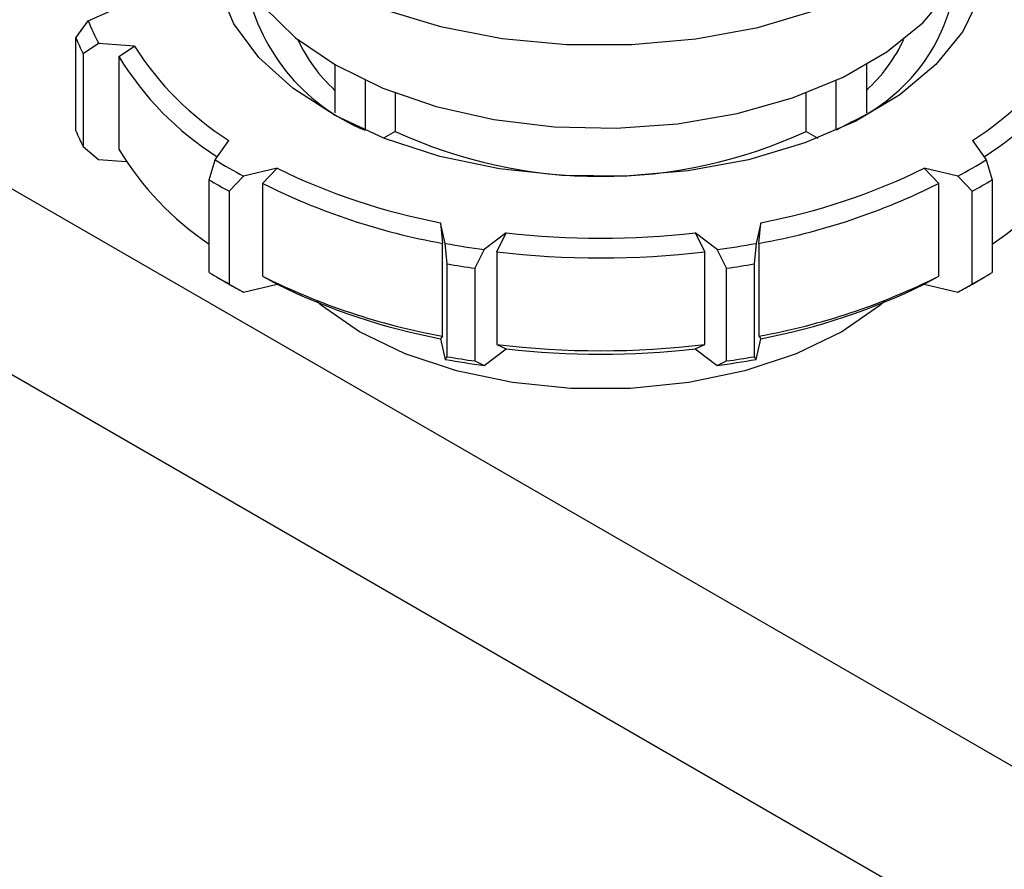
# Model space of a CAD drawing. Units: millimetres. Extents: x 50 to 2082, y 50 to 1435.
# Drawn here: x 1800 to 1835, y 1133 to 1163 of the extents above; entities that cross this region are included whole.
import ezdxf

# ---------------------------------------------------------------- set-up
doc = ezdxf.new("R2010")
doc.units = ezdxf.units.MM
doc.header["$LTSCALE"] = 5

msp = doc.modelspace()

# ---------------------------------------------------------------- linework, layer by layer
at = {"color": 7, "linetype": 'Continuous', "lineweight": 25}
for p, q in [((1802.663, 1163.045), (1803.674, 1163.493)), ((1802.227, 1162.444), (1802.663, 1163.045)), ((1802.227, 1159.178), (1802.227, 1162.444)), ((1803.03, 1162.254), (1802.486, 1161.887)), ((1804.294, 1162.157), (1803.03, 1162.254)), ((1803.742, 1161.791), (1804.294, 1162.157)), ((1802.486, 1161.887), (1802.486, 1158.62)), ((1803.742, 1161.791), (1803.742, 1158.525)), ((1811.35, 1159.808), (1811.35, 1161.505)), ((1830.056, 1161.505), (1830.056, 1159.808)), ((1812.41, 1160.953), (1812.41, 1159.196)), ((1828.996, 1159.196), (1828.996, 1160.953)), ((1813.473, 1160.506), (1813.473, 1159.156)), ((1827.933, 1159.156), (1827.933, 1160.506)), ((1795.233, 1159.867), (1931.733, 1081.067)), ((1829.542, 1159.492), (1828.996, 1159.196)), ((1813.473, 1159.156), (1813.06, 1158.917)), ((1827.933, 1159.156), (1828.346, 1158.917)), ((1807.129, 1158.155), (1807.617, 1158.835)), ((1833.789, 1158.835), (1834.277, 1158.155)), ((1802.486, 1158.62), (1803.03, 1158.171)), ((1803.03, 1158.171), (1804.004, 1158.097)), ((1806.919, 1157.454), (1807.129, 1158.155)), ((1834.277, 1158.155), (1834.487, 1157.454)), ((1809.311, 1157.857), (1808.133, 1157.576)), ((1808.797, 1157.326), (1809.311, 1157.857)), ((1833.273, 1157.576), (1832.095, 1157.857)), ((1832.095, 1157.857), (1832.609, 1157.326)), ((1806.919, 1154.188), (1806.919, 1157.454)), ((1808.133, 1157.576), (1807.626, 1157.046)), ((1808.797, 1157.326), (1808.797, 1154.06)), ((1832.609, 1154.06), (1832.609, 1157.326)), ((1833.78, 1157.046), (1833.273, 1157.576)), ((1834.487, 1157.454), (1834.487, 1154.188)), ((1807.626, 1157.046), (1807.626, 1153.78)), ((1833.78, 1153.78), (1833.78, 1157.046)), ((1815.233, 1155.209), (1815.066, 1155.939)), ((1815.066, 1155.939), (1815.139, 1155.212)), ((1826.34, 1155.939), (1826.173, 1155.209)), ((1826.267, 1155.212), (1826.34, 1155.939)), ((1817.38, 1155.581), (1816.604, 1154.997)), ((1817.041, 1154.918), (1817.38, 1155.581)), ((1824.802, 1154.997), (1824.026, 1155.581)), ((1824.026, 1155.581), (1824.365, 1154.918)), ((1792.422, 1154.958), (1928.887, 1076.178)), ((1815.139, 1151.946), (1815.139, 1155.212)), ((1815.304, 1154.487), (1815.233, 1155.209)), ((1816.604, 1154.997), (1816.27, 1154.338)), ((1817.041, 1154.918), (1817.041, 1151.652)), ((1824.365, 1151.652), (1824.365, 1154.918)), ((1825.136, 1154.338), (1824.802, 1154.997)), ((1826.173, 1155.209), (1826.102, 1154.487)), ((1826.267, 1155.212), (1826.267, 1151.946)), ((1815.304, 1151.221), (1815.304, 1154.487)), ((1816.27, 1154.338), (1816.27, 1151.071)), ((1825.136, 1151.071), (1825.136, 1154.338)), ((1826.102, 1154.487), (1826.102, 1151.221)), ((1807.266, 1153.983), (1807.619, 1153.778)), ((1808.797, 1154.06), (1809.311, 1153.774)), ((1832.095, 1153.774), (1832.609, 1154.06)), ((1833.787, 1153.778), (1834.14, 1153.983)), ((1807.626, 1153.78), (1808.133, 1153.493)), ((1808.133, 1153.493), (1809.311, 1153.774)), ((1832.095, 1153.774), (1833.273, 1153.493)), ((1833.273, 1153.493), (1833.78, 1153.78)), ((1815.139, 1151.946), (1815.066, 1151.856)), ((1815.066, 1151.856), (1815.233, 1151.127)), ((1826.173, 1151.127), (1826.34, 1151.856)), ((1826.267, 1151.946), (1826.34, 1151.856)), ((1816.604, 1150.914), (1817.38, 1151.498)), ((1817.041, 1151.652), (1817.38, 1151.498)), ((1824.026, 1151.498), (1824.365, 1151.652)), ((1824.026, 1151.498), (1824.802, 1150.914)), ((1815.233, 1151.127), (1815.304, 1151.221)), ((1816.27, 1151.071), (1816.604, 1150.914)), ((1824.802, 1150.914), (1825.136, 1151.071)), ((1826.102, 1151.221), (1826.173, 1151.127))]:
    msp.add_line(p, q, dxfattribs=at)
at = {"color": 7, "linetype": 'Continuous', "lineweight": 25, "flags": 128}
for points in [[(1806.203, 1170.556), (1806.232, 1170.022), (1806.559, 1168.713), (1807.238, 1167.45), (1808.254, 1166.264), (1809.581, 1165.185), (1811.185, 1164.241), (1813.028, 1163.454), (1815.061, 1162.845), (1817.236, 1162.428), (1819.498, 1162.214), (1821.789, 1162.209), (1824.053, 1162.412), (1826.234, 1162.818), (1828.277, 1163.418), (1830.13, 1164.196), (1831.748, 1165.133), (1833.09, 1166.205), (1834.123, 1167.386), (1834.82, 1168.646), (1835.165, 1169.954), (1835.203, 1170.556)], [(1833.959, 1167.166), (1834.175, 1166.485), (1834.298, 1165.198), (1834.054, 1163.916), (1833.45, 1162.675), (1832.502, 1161.507), (1831.236, 1160.445), (1829.686, 1159.517), (1827.894, 1158.748), (1825.907, 1158.158), (1823.781, 1157.764), (1821.571, 1157.576), (1819.338, 1157.6), (1817.142, 1157.834), (1815.042, 1158.273), (1813.094, 1158.904), (1811.352, 1159.711), (1809.862, 1160.671), (1808.664, 1161.759), (1807.791, 1162.946), (1807.266, 1164.199), (1807.104, 1165.485), (1807.308, 1166.769), (1807.447, 1167.166)], [(1807.528, 1166.41), (1807.604, 1165.939), (1808.052, 1164.707), (1808.844, 1163.535), (1809.96, 1162.454), (1811.369, 1161.493), (1813.033, 1160.68), (1814.906, 1160.036), (1816.937, 1159.578), (1819.07, 1159.32), (1821.248, 1159.268), (1823.412, 1159.424), (1825.501, 1159.783), (1827.46, 1160.335), (1829.234, 1161.067), (1830.776, 1161.957), (1832.042, 1162.981), (1833, 1164.112), (1833.622, 1165.318), (1833.878, 1166.41)], [(1830.716, 1153.184), (1830.533, 1153.028), (1829.188, 1152.103), (1827.586, 1151.327), (1825.774, 1150.723), (1823.809, 1150.31), (1821.749, 1150.1), (1819.657, 1150.1), (1817.597, 1150.31), (1815.632, 1150.723), (1813.82, 1151.327), (1812.218, 1152.103), (1810.873, 1153.028), (1810.69, 1153.184)]]:
    msp.add_lwpolyline(points, dxfattribs=at)
at = {"color": 7, "linetype": 'Continuous', "lineweight": 25}
for centre, radius, start, end in [((1815.042, 1165.615), 6.938, 189.8594, 247.7085), ((1826.885, 1165.285), 6.373, 294.6415, 352.2653), ((1809.592, 1165.78), 7.449, 201.5392, 208.2577), ((1809.289, 1165.383), 7.648, 202.5952, 207.2017), ((1813.29, 1167.831), 10.636, 212.2412, 237.765), ((1815.142, 1164.758), 5.628, 204.837, 227.6359), ((1826.264, 1164.758), 5.628, 312.3641, 335.163), ((1828.116, 1167.831), 10.636, 302.235, 327.7588), ((1813.008, 1167.415), 10.839, 211.2561, 237.6271), ((1828.398, 1167.415), 10.839, 302.3729, 328.7439), ((1809.289, 1162.117), 7.648, 202.5952, 207.2017), ((1820.703, 1174.812), 17.245, 245.2136, 294.7864), ((1812.887, 1164.055), 10.687, 211.1623, 236.051), ((1828.519, 1164.055), 10.687, 303.949, 328.8377), ((1816.345, 1172.96), 17.439, 238.0977, 241.9077), ((1825.061, 1172.96), 17.439, 298.0923, 301.9023), ((1819.306, 1178.253), 22.713, 243.8925, 259.2413), ((1822.1, 1178.253), 22.713, 280.7587, 296.1075), ((1816.226, 1172.759), 17.912, 238.6968, 241.3086), ((1819.273, 1178.188), 23.345, 243.3351, 259.7987), ((1822.133, 1178.188), 23.345, 280.2013, 296.6649), ((1825.18, 1172.759), 17.912, 298.6914, 301.3032), ((1820.703, 1185.234), 29.838, 263.6063, 276.3937), ((1820.49, 1184.659), 29.915, 259.8777, 262.5363), ((1820.703, 1185.363), 30.665, 263.1422, 276.8578), ((1820.916, 1184.659), 29.915, 277.4637, 280.1223), ((1816.226, 1169.493), 17.912, 238.6968, 241.3086), ((1820.484, 1184.776), 30.728, 260.2957, 262.1182), ((1820.922, 1184.776), 30.728, 277.8818, 279.7043), ((1825.18, 1169.493), 17.912, 298.6914, 301.3032), ((1819.273, 1174.922), 23.345, 243.3351, 259.7987), ((1822.133, 1174.922), 23.345, 280.2013, 296.6649), ((1816.563, 1169.27), 17.888, 240.0007, 241.8835), ((1819.306, 1174.17), 22.713, 243.8925, 259.2413), ((1822.1, 1174.17), 22.713, 280.7587, 296.1075), ((1824.829, 1169.295), 17.917, 298.118, 299.9979), ((1820.703, 1182.097), 30.665, 263.1422, 276.8578), ((1820.703, 1181.151), 29.838, 263.6063, 276.3937), ((1820.49, 1180.576), 29.915, 259.8777, 262.5363), ((1820.484, 1181.509), 30.728, 260.2957, 262.1182), ((1820.916, 1180.576), 29.915, 277.4637, 280.1223), ((1820.922, 1181.509), 30.728, 277.8818, 279.7043)]:
    msp.add_arc(centre, radius, start, end, dxfattribs=at)
msp.add_open_spline([(1804.875, 1169.697), (1804.718, 1169.649), (1803.416, 1169.254), (1801.748, 1168.476), (1800.032, 1167.356), (1798.946, 1166.432), (1798.019, 1165.426), (1797.17, 1164.266), (1796.413, 1162.925), (1795.748, 1161.422), (1795.407, 1160.39), (1795.233, 1159.867)], degree=3, knots=[0, 0, 0, 0, 0.026314, 0.217444, 0.311671, 0.40893, 0.502512, 0.60315, 0.731036, 0.863457, 1, 1, 1, 1], dxfattribs=at)

doc.saveas('drawing.dxf')
